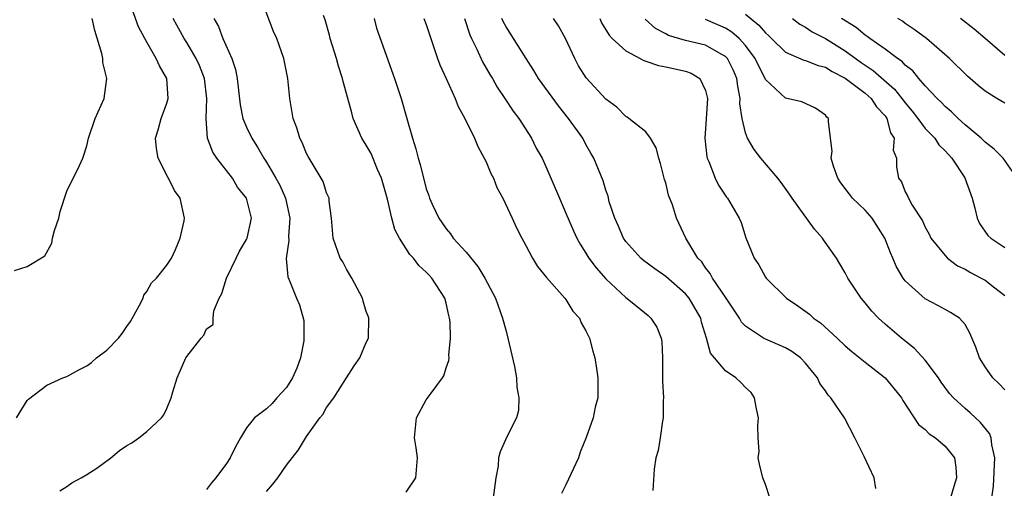
# Model space of a CAD drawing. Units: inches. Extents: x 2583000 to 2586000, y 1527000 to 1530000.
# Drawn here: x 2584222 to 2584321, y 1527454 to 1527501 of the extents above; entities that cross this region are included whole.
import ezdxf

# ---------------------------------------------------------------- set-up
doc = ezdxf.new("R2010")
doc.units = ezdxf.units.IN
doc.header["$MEASUREMENT"] = 0
doc.layers.add('LD25831527_2ft', color=31, linetype='Continuous')

msp = doc.modelspace()

# ---------------------------------------------------------------- linework, layer by layer
at = {"layer": 'LD25831527_2ft'}
for points, elevation in [([(2584221.938, 1527461), (2584223, 1527462.736), (2584223.135, 1527462.865), (2584225, 1527464.264), (2584226.58, 1527465), (2584226.876, 1527465.124), (2584227, 1527465.152), (2584228.195, 1527465.805), (2584229, 1527466.224), (2584229.454, 1527466.546), (2584229.955, 1527467), (2584231, 1527467.796), (2584232.155, 1527469), (2584232.545, 1527469.455), (2584233, 1527470.155), (2584233.358, 1527470.642), (2584234.239, 1527472.239), (2584234.628, 1527473), (2584234.702, 1527473.299), (2584235, 1527473.673), (2584235.487, 1527474.513), (2584235.958, 1527475), (2584237, 1527476.292), (2584237.465, 1527477), (2584237.877, 1527477.877), (2584238.351, 1527479), (2584238.74, 1527480.74), (2584238.783, 1527481), (2584238.349, 1527483), (2584237.77, 1527483.77), (2584237.181, 1527485), (2584237.103, 1527485.103), (2584236.152, 1527487), (2584235.965, 1527487.965), (2584235.875, 1527489), (2584236.141, 1527489.859), (2584236.45, 1527491), (2584237, 1527492.505), (2584237.147, 1527493), (2584237.011, 1527495), (2584236.269, 1527496.269), (2584235.956, 1527497), (2584235, 1527498.645), (2584234.163, 1527500.163), (2584233.224, 1527502.776)], 8186), ([(2584247, 1527453.632), (2584247.642, 1527454.359), (2584248.131, 1527455), (2584249, 1527456.258), (2584250.191, 1527457.809), (2584251, 1527459.153), (2584252.339, 1527461), (2584252.643, 1527461.358), (2584253, 1527462.031), (2584253.74, 1527463), (2584255, 1527465.007), (2584255.79, 1527466.21), (2584256.36, 1527467), (2584257, 1527468.566), (2584257.205, 1527469), (2584257.26, 1527471), (2584257.172, 1527471.173), (2584257, 1527471.658), (2584256.687, 1527472.687), (2584256.617, 1527473), (2584255.549, 1527475), (2584255, 1527475.899), (2584254.63, 1527476.63), (2584254.377, 1527477), (2584253.666, 1527479), (2584253.527, 1527481), (2584253.28, 1527482.719), (2584253.26, 1527483), (2584253, 1527483.539), (2584252.673, 1527484.673), (2584252.49, 1527485), (2584251.659, 1527486.341), (2584251.172, 1527487.172), (2584251, 1527487.494), (2584250.58, 1527488.58), (2584250.336, 1527489), (2584250.038, 1527490.038), (2584249.675, 1527491), (2584249.34, 1527493), (2584249.123, 1527495), (2584248.736, 1527497), (2584248.041, 1527499), (2584247.713, 1527499.713), (2584246.599, 1527502.599)], 8180), ([(2584261, 1527453.551), (2584261.949, 1527455), (2584262.125, 1527457), (2584261.99, 1527458.01), (2584261.831, 1527459), (2584262.016, 1527461), (2584263, 1527462.794), (2584263.492, 1527463.492), (2584264.65, 1527465), (2584264.775, 1527465.225), (2584265, 1527465.999), (2584265.263, 1527466.737), (2584265.293, 1527467), (2584265.281, 1527467.281), (2584265.432, 1527469), (2584265.394, 1527470.606), (2584265.341, 1527471), (2584265.26, 1527471.26), (2584265, 1527472.501), (2584264.875, 1527473), (2584263.579, 1527475), (2584263.289, 1527475.289), (2584263, 1527475.609), (2584262.274, 1527476.274), (2584261.73, 1527477), (2584261.374, 1527477.374), (2584260.341, 1527479), (2584259.868, 1527479.868), (2584259.549, 1527481), (2584259.11, 1527482.89), (2584258.524, 1527485), (2584258.127, 1527485.873), (2584257.48, 1527487.48), (2584257, 1527488.315), (2584256.563, 1527489), (2584255.695, 1527491), (2584255.535, 1527491.535), (2584254.676, 1527494.676), (2584254.611, 1527495), (2584254.221, 1527496.221), (2584254.016, 1527497), (2584253.39, 1527499), (2584253.315, 1527499.315), (2584252.861, 1527500.861), (2584252.7, 1527501.3)], 8178), ([(2584295, 1527501.429), (2584296.347, 1527500.347), (2584297, 1527499.559), (2584297.301, 1527499.301), (2584297.617, 1527499), (2584299, 1527497.616), (2584300.834, 1527496.834), (2584301, 1527496.806), (2584302.284, 1527496.284), (2584303, 1527496.129), (2584303.683, 1527495.683), (2584305, 1527495.024), (2584307, 1527493.506), (2584307.582, 1527493), (2584308.141, 1527492.141), (2584309, 1527491.242), (2584309.175, 1527491), (2584309.538, 1527489.538), (2584309.905, 1527489), (2584309.804, 1527487.804), (2584310.119, 1527487), (2584310.144, 1527486.144), (2584310.343, 1527485), (2584310.628, 1527484.628), (2584311, 1527483.651), (2584311.248, 1527483.248), (2584311.344, 1527483), (2584311.696, 1527482.304), (2584312.722, 1527480.722), (2584313, 1527480.106), (2584313.41, 1527479.41), (2584313.583, 1527479), (2584315, 1527477.249), (2584315.245, 1527477), (2584316.245, 1527476.245), (2584317, 1527475.892), (2584317.561, 1527475.561), (2584318.628, 1527475), (2584319, 1527474.785), (2584319.968, 1527474.031), (2584321, 1527473.268)], 8160), ([(2584221.759, 1527475.759), (2584223, 1527476.178), (2584224.781, 1527477.219), (2584225.493, 1527478.507), (2584225.536, 1527479), (2584225.754, 1527479.754), (2584226.183, 1527481), (2584226.32, 1527481.68), (2584227, 1527483.705), (2584227.622, 1527485), (2584228.099, 1527485.901), (2584228.593, 1527487), (2584229, 1527488.262), (2584229.171, 1527489), (2584229.826, 1527491), (2584230.735, 1527493), (2584231.004, 1527495), (2584230.602, 1527496.602), (2584230.592, 1527497), (2584230.49, 1527497.51), (2584229.78, 1527499.78), (2584229.526, 1527501)], 8188), ([(2584226.299, 1527453.701), (2584227, 1527454.135), (2584227.491, 1527454.509), (2584228.427, 1527455), (2584229, 1527455.321), (2584229.978, 1527455.978), (2584231.407, 1527457), (2584232.25, 1527457.75), (2584233, 1527458.227), (2584233.488, 1527458.512), (2584234.218, 1527459), (2584235, 1527459.65), (2584236.488, 1527461), (2584236.694, 1527461.306), (2584237, 1527461.938), (2584237.448, 1527463), (2584237.606, 1527463.606), (2584238.048, 1527465), (2584238.915, 1527467), (2584239, 1527467.154), (2584240.456, 1527469), (2584240.708, 1527469.292), (2584241, 1527469.907), (2584241.659, 1527470.341), (2584241.641, 1527471), (2584241.712, 1527471.712), (2584242.253, 1527473), (2584242.528, 1527473.472), (2584243.004, 1527475), (2584243.971, 1527477), (2584244.294, 1527477.706), (2584245, 1527478.855), (2584245.066, 1527479), (2584245.51, 1527481), (2584245.009, 1527483), (2584244.103, 1527484.103), (2584243.596, 1527485), (2584242.03, 1527487), (2584241.611, 1527487.611), (2584241.087, 1527489), (2584240.947, 1527491), (2584241.029, 1527493), (2584240.783, 1527495), (2584240.275, 1527496.275), (2584239.947, 1527497), (2584239, 1527498.608), (2584238.751, 1527499), (2584237.649, 1527501)], 8184), ([(2584241.716, 1527501), (2584242.196, 1527500.196), (2584242.621, 1527499), (2584243.513, 1527497), (2584243.897, 1527495.897), (2584244.043, 1527495), (2584244.355, 1527492.355), (2584244.636, 1527491), (2584245, 1527490.114), (2584245.52, 1527489), (2584246.107, 1527488.107), (2584246.734, 1527487), (2584247, 1527486.61), (2584247.948, 1527485), (2584248.321, 1527484.321), (2584248.913, 1527483), (2584249.333, 1527481), (2584249.213, 1527479.213), (2584249.228, 1527478.772), (2584248.96, 1527476.96), (2584249.126, 1527475.126), (2584249.336, 1527474.664), (2584250.017, 1527473), (2584250.315, 1527472.315), (2584250.746, 1527470.746), (2584250.748, 1527469), (2584250.726, 1527468.726), (2584250.403, 1527467), (2584250.026, 1527465.974), (2584249.608, 1527465), (2584249, 1527464.059), (2584248.036, 1527463), (2584247.557, 1527462.443), (2584247, 1527461.899), (2584245.781, 1527461), (2584245, 1527460.007), (2584244.378, 1527459), (2584243.882, 1527458.118), (2584243.367, 1527457), (2584243, 1527456.428), (2584241.917, 1527455), (2584241.49, 1527454.51), (2584241, 1527453.816)], 8182), ([(2584257.771, 1527501), (2584258.028, 1527500.028), (2584259.835, 1527495), (2584260.504, 1527493), (2584261.07, 1527491), (2584261.616, 1527489), (2584261.949, 1527487.949), (2584262.181, 1527487), (2584262.381, 1527486.381), (2584263, 1527483.955), (2584263.267, 1527483.267), (2584263.347, 1527483), (2584263.586, 1527482.414), (2584264.257, 1527481), (2584264.577, 1527480.577), (2584265, 1527479.945), (2584265.442, 1527479.443), (2584265.702, 1527479), (2584267, 1527477.584), (2584268.166, 1527476.165), (2584268.876, 1527475), (2584269.936, 1527473), (2584270.662, 1527471), (2584271, 1527469.675), (2584271.195, 1527469), (2584271.839, 1527466.161), (2584272.043, 1527465), (2584272.074, 1527464.074), (2584272.299, 1527463), (2584272.246, 1527461.754), (2584272.047, 1527461), (2584271.091, 1527459.091), (2584270.4, 1527457.599), (2584270.255, 1527457), (2584270.199, 1527456.199), (2584269.995, 1527455), (2584269.723, 1527453)], 8176), ([(2584262.768, 1527501), (2584263, 1527500.397), (2584263.454, 1527499), (2584263.71, 1527498.291), (2584264.136, 1527497), (2584264.363, 1527496.363), (2584265.005, 1527494.995), (2584265.897, 1527493), (2584266.196, 1527492.196), (2584266.856, 1527491), (2584267.833, 1527489), (2584268.189, 1527488.189), (2584268.822, 1527487), (2584269, 1527486.632), (2584269.492, 1527485.492), (2584269.74, 1527485), (2584270.083, 1527484.083), (2584270.687, 1527483), (2584271.62, 1527481), (2584272.045, 1527480.045), (2584272.581, 1527479), (2584273, 1527478.258), (2584273.652, 1527477), (2584274.164, 1527476.164), (2584275.056, 1527475.056), (2584276.899, 1527473), (2584277, 1527472.857), (2584277.693, 1527471.693), (2584278.37, 1527471), (2584278.524, 1527470.524), (2584279, 1527469.716), (2584279.363, 1527469), (2584279.691, 1527467.692), (2584279.915, 1527467), (2584280.054, 1527465.946), (2584280.208, 1527465), (2584280.213, 1527464.213), (2584280.187, 1527463), (2584279.936, 1527462.065), (2584279.735, 1527461), (2584279.045, 1527459.045), (2584278.438, 1527457.562), (2584278.25, 1527457), (2584277, 1527454.287), (2584276.573, 1527453.427)], 8174), ([(2584266.846, 1527501), (2584267.368, 1527499.368), (2584267.534, 1527499), (2584268.071, 1527497.929), (2584268.658, 1527496.658), (2584269.388, 1527495.388), (2584269.631, 1527495), (2584270.117, 1527494.117), (2584270.864, 1527493), (2584271.702, 1527491.702), (2584272.271, 1527491), (2584273.541, 1527489), (2584274.029, 1527488.029), (2584274.605, 1527487), (2584275, 1527486.183), (2584276.344, 1527483), (2584277, 1527481.512), (2584277.749, 1527479.749), (2584278.104, 1527479), (2584278.415, 1527478.415), (2584279, 1527477.507), (2584279.294, 1527477), (2584280.024, 1527476.023), (2584281, 1527474.92), (2584283, 1527473.059), (2584284.15, 1527472.15), (2584285.245, 1527471.245), (2584285.522, 1527471), (2584286.098, 1527470.098), (2584286.551, 1527469), (2584286.606, 1527468.606), (2584286.673, 1527467), (2584286.678, 1527465.322), (2584286.664, 1527464.664), (2584286.771, 1527463), (2584286.745, 1527462.745), (2584286.757, 1527461), (2584286.685, 1527460.685), (2584286.458, 1527459), (2584286.258, 1527457.741), (2584286.025, 1527457), (2584285.861, 1527455.861), (2584285.728, 1527453.728)], 8172), ([(2584297.436, 1527453), (2584297, 1527454.316), (2584296.722, 1527455), (2584296.384, 1527456.384), (2584296.279, 1527457), (2584296.37, 1527457.63), (2584296.265, 1527459), (2584296.222, 1527460.222), (2584296.295, 1527461), (2584296.092, 1527461.908), (2584295.911, 1527463), (2584295.554, 1527463.554), (2584295, 1527464.058), (2584294.54, 1527464.54), (2584294.04, 1527465), (2584293, 1527465.712), (2584291.876, 1527467), (2584291.493, 1527467.493), (2584291.086, 1527469), (2584290.599, 1527470.599), (2584290.515, 1527471), (2584289.968, 1527471.968), (2584289.357, 1527473), (2584289, 1527473.419), (2584287, 1527475.17), (2584285.914, 1527475.914), (2584284.765, 1527476.765), (2584284.493, 1527477), (2584283, 1527478.655), (2584282.761, 1527479), (2584282.253, 1527480.253), (2584281.899, 1527481), (2584281.351, 1527482.65), (2584281.222, 1527483.222), (2584281, 1527483.808), (2584280.735, 1527484.735), (2584279.809, 1527487), (2584279.501, 1527487.501), (2584279, 1527488.391), (2584278.691, 1527489), (2584277.273, 1527491), (2584276.247, 1527492.247), (2584274.259, 1527495), (2584273.803, 1527495.803), (2584273.01, 1527497), (2584271, 1527500.18), (2584270.704, 1527500.704), (2584270.569, 1527501)], 8170), ([(2584308.07, 1527453.93), (2584307.883, 1527455), (2584306.88, 1527457.12), (2584305.95, 1527459), (2584304.902, 1527461), (2584303.563, 1527463), (2584303.285, 1527463.285), (2584303, 1527463.713), (2584302.442, 1527464.443), (2584302.199, 1527465), (2584301, 1527466.498), (2584300.518, 1527467), (2584299.637, 1527467.636), (2584299, 1527468.034), (2584296.933, 1527468.933), (2584296.816, 1527469), (2584295, 1527470.172), (2584294.599, 1527470.599), (2584294.384, 1527471), (2584293.063, 1527473), (2584291.707, 1527475), (2584291.471, 1527475.471), (2584291, 1527476.045), (2584290.616, 1527476.615), (2584290.237, 1527477), (2584289.021, 1527479), (2584288.078, 1527481), (2584287.667, 1527482.333), (2584287.297, 1527483.297), (2584287, 1527484.527), (2584286.89, 1527484.89), (2584286.477, 1527486.477), (2584286.313, 1527487), (2584286.047, 1527488.048), (2584285.468, 1527489), (2584285, 1527489.638), (2584283.304, 1527491), (2584283.132, 1527491.132), (2584283, 1527491.194), (2584282.113, 1527492.113), (2584281, 1527492.927), (2584279.044, 1527495.044), (2584278.274, 1527496.274), (2584277.88, 1527497), (2584276.966, 1527499), (2584276.267, 1527500.267), (2584275.761, 1527501)], 8168), ([(2584280.401, 1527501), (2584280.579, 1527500.579), (2584281.322, 1527499.322), (2584281.628, 1527499), (2584283, 1527497.757), (2584284.457, 1527497), (2584284.799, 1527496.798), (2584285, 1527496.74), (2584286.276, 1527496.276), (2584287, 1527496.163), (2584289, 1527495.721), (2584289.54, 1527495.54), (2584290.431, 1527495), (2584291, 1527493.793), (2584291.178, 1527493), (2584291.053, 1527490.947), (2584290.914, 1527489), (2584291.13, 1527487.13), (2584291.168, 1527487), (2584291.32, 1527486.68), (2584291.966, 1527485), (2584292.306, 1527484.306), (2584293.104, 1527483.104), (2584293.191, 1527483), (2584294.372, 1527481), (2584294.556, 1527480.556), (2584295.045, 1527479.045), (2584295.856, 1527477), (2584296.331, 1527476.331), (2584297, 1527475.102), (2584297.068, 1527475), (2584299.107, 1527473), (2584300.231, 1527472.231), (2584301.399, 1527471.4), (2584301.826, 1527471), (2584302.518, 1527470.518), (2584304.186, 1527469), (2584305, 1527468.222), (2584305.656, 1527467.656), (2584307, 1527466.572), (2584309.006, 1527465), (2584309.906, 1527463.906), (2584310.623, 1527463), (2584310.757, 1527462.757), (2584312.343, 1527460.343), (2584313, 1527459.836), (2584313.41, 1527459.41), (2584314.048, 1527459), (2584315, 1527458.177), (2584315.937, 1527457), (2584316.082, 1527456.082), (2584316.127, 1527455), (2584315.875, 1527454.125), (2584315.527, 1527453)], 8166), ([(2584319.681, 1527453), (2584319.838, 1527454.162), (2584319.984, 1527457), (2584319.685, 1527458.315), (2584319.628, 1527459), (2584319.444, 1527459.444), (2584318.554, 1527460.554), (2584317.5, 1527461.5), (2584317, 1527461.927), (2584315.838, 1527463), (2584315.449, 1527463.448), (2584314.593, 1527464.593), (2584314.326, 1527465), (2584313, 1527466.786), (2584311.943, 1527467.943), (2584310.616, 1527469), (2584309, 1527470.391), (2584308.318, 1527471), (2584307.674, 1527471.674), (2584307, 1527472.522), (2584306.574, 1527473), (2584305.268, 1527475), (2584305, 1527475.53), (2584304.437, 1527476.437), (2584304.108, 1527477), (2584302.817, 1527478.817), (2584302.718, 1527479), (2584301.91, 1527479.91), (2584299.687, 1527483), (2584299.421, 1527483.421), (2584298.584, 1527484.583), (2584298.244, 1527485), (2584296.524, 1527487), (2584295.874, 1527487.874), (2584295.201, 1527489), (2584295, 1527489.536), (2584294.668, 1527491), (2584294.446, 1527492.446), (2584294.465, 1527493), (2584294.216, 1527494.216), (2584294.133, 1527495), (2584293.788, 1527495.788), (2584293.194, 1527497), (2584293, 1527497.207), (2584292.567, 1527497.433), (2584291, 1527498.326), (2584289, 1527498.799), (2584287.288, 1527499.288), (2584287, 1527499.465), (2584285.993, 1527499.993), (2584284.928, 1527500.928)], 8164), ([(2584321, 1527463.81), (2584320.421, 1527464.421), (2584319.77, 1527465), (2584319, 1527466.104), (2584318.457, 1527467), (2584318.09, 1527468.09), (2584317.488, 1527469.488), (2584317, 1527470.368), (2584316.458, 1527471), (2584315.555, 1527471.555), (2584315, 1527471.843), (2584314.272, 1527472.272), (2584313, 1527472.936), (2584311, 1527474.738), (2584310.803, 1527475), (2584310.122, 1527476.121), (2584309.765, 1527477), (2584309.517, 1527477.516), (2584308.973, 1527479), (2584307.683, 1527481), (2584307, 1527481.795), (2584305.734, 1527483), (2584305.407, 1527483.406), (2584305, 1527483.966), (2584304.546, 1527484.546), (2584304.26, 1527485), (2584303.8, 1527486.199), (2584303.566, 1527487), (2584303.698, 1527487.698), (2584303.518, 1527489), (2584303.315, 1527490.685), (2584303.324, 1527491), (2584303.133, 1527491.133), (2584303, 1527491.304), (2584302.003, 1527492.003), (2584300.648, 1527492.648), (2584299, 1527493.006), (2584297, 1527494.885), (2584296.954, 1527495), (2584296.286, 1527496.286), (2584295.978, 1527497), (2584295, 1527498.305), (2584294.356, 1527499), (2584293.64, 1527499.64), (2584293, 1527500.03), (2584291, 1527500.901)], 8162), ([(2584299.723, 1527501), (2584300.44, 1527500.44), (2584301, 1527500.125), (2584301.667, 1527499.667), (2584303, 1527498.984), (2584305, 1527497.773), (2584306.602, 1527496.602), (2584307.798, 1527495.798), (2584309.934, 1527493.934), (2584310.666, 1527493), (2584311, 1527492.545), (2584311.703, 1527491.703), (2584312.263, 1527491), (2584313, 1527489.995), (2584313.955, 1527489), (2584314.361, 1527488.361), (2584315, 1527487.742), (2584315.666, 1527487), (2584316.974, 1527485.026), (2584317.705, 1527483), (2584317.992, 1527482.008), (2584318.209, 1527481), (2584318.454, 1527480.454), (2584319.277, 1527479.277), (2584319.573, 1527479), (2584321, 1527478.07)], 8158), ([(2584322.226, 1527485), (2584320.803, 1527487), (2584319.928, 1527487.928), (2584319, 1527488.603), (2584318.812, 1527488.812), (2584318.607, 1527489), (2584317, 1527490.351), (2584316.303, 1527491), (2584315.654, 1527491.654), (2584315, 1527492.182), (2584314.609, 1527492.61), (2584314.19, 1527493), (2584313, 1527494.256), (2584312.352, 1527495), (2584311.753, 1527495.753), (2584311, 1527496.334), (2584310.688, 1527496.688), (2584310.213, 1527497), (2584309, 1527497.915), (2584307.457, 1527499), (2584307.203, 1527499.203), (2584307, 1527499.326), (2584306.085, 1527500.085), (2584304.628, 1527501)], 8156), ([(2584321, 1527492.523), (2584320.194, 1527493), (2584319, 1527493.737), (2584318.298, 1527494.298), (2584317.235, 1527495.235), (2584315.443, 1527497), (2584313.143, 1527499), (2584311.905, 1527499.905), (2584311, 1527500.51), (2584310.717, 1527500.717), (2584310.253, 1527501)], 8154), ([(2584321, 1527497.305), (2584319, 1527498.987), (2584317.923, 1527499.923), (2584316.54, 1527501)], 8152)]:
    msp.add_lwpolyline(points, dxfattribs=dict(at, elevation=elevation))

doc.saveas('drawing.dxf')
